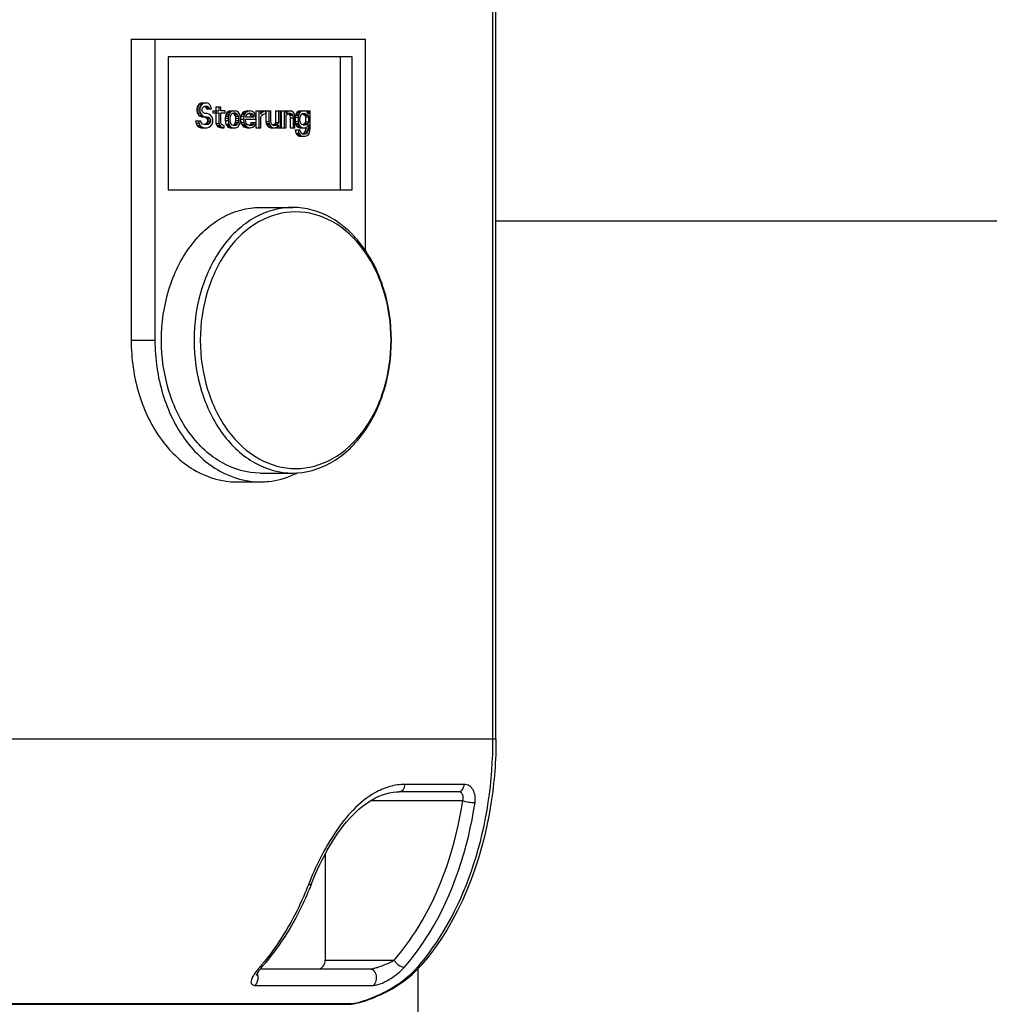
# Model space of a CAD drawing. Units: millimetres. Extents: x -71 to 3604, y 25 to 4799.
# Drawn here: x 2187 to 2296, y 2973 to 3085 of the extents above; entities that cross this region are included whole.
import ezdxf

# ---------------------------------------------------------------- set-up
doc = ezdxf.new("R2010")
doc.units = ezdxf.units.MM
doc.header["$LTSCALE"] = 20
doc.layers.add('AM_5', color=3, linetype='Continuous', lineweight=25)
doc.styles.get("Standard").update_dxf_attribs({"font": 'ISOCP.SHX'})
doc.dimstyles.new('GEN-ISO$0', dxfattribs={"dimscale": 10, "dimtxt": 3.5, "dimasz": 2.5, "dimexe": 1, "dimexo": 1, "dimgap": 0.6, "dimtad": 1, "dimdsep": 46, "dimtxsty": 'STANDARD', "dimcen": 0, "dimclrd": 3, "dimclre": 3, "dimclrt": 2, "dimadec": 0, "dimazin": 0, "dimtp": 0.1, "dimtm": 0.1, "dimtfac": 0.71, "dimtmove": 0, "dimatfit": 3, "dimfxl": 1, "dimtzin": 0, "dimarcsym": 0})

# ---------------------------------------------------------------- blocks, each defined once
blk = doc.blocks.new('*D6')
at = {"layer": 'AM_5', "color": 3, "lineweight": -2, "transparency": 16777216}
for p, q in [((2304.28, 3926.39), (2755.5, 3926.39)), ((2745.5, 2301.39), (2745.5, 3901.39)), ((2373.54, 2276.39), (2755.5, 2276.39))]:
    blk.add_line(p, q, dxfattribs=at)
at = {"layer": 'AM_5', "color": 3, "transparency": 16777216}
for points in [[(2741.34, 3901.39), (2749.67, 3901.39), (2745.5, 3926.39)], [(2741.34, 2301.39), (2749.67, 2301.39), (2745.5, 2276.39)]]:
    blk.add_solid(points, dxfattribs=at)
at = {"layer": 'DEFPOINTS', "color": 0, "transparency": 16777216}
for p in [(2294.28, 3926.39), (2745.5, 3926.39), (2363.54, 2276.39)]:
    blk.add_point(p, dxfattribs=at)
at = {"layer": 'AM_5', "color": 2, "transparency": 16777216, "insert": (2704.5, 3101.39), "char_height": 35, "attachment_point": 2, "rotation": 90}
blk.add_mtext('1650', dxfattribs=at)

msp = doc.modelspace()

# ---------------------------------------------------------------- linework, layer by layer
at = {"linetype": 'Continuous'}
for p, q in [((2240.24, 3003.39), (2240.24, 3453.39)), ((2240.58, 3003.39), (2240.58, 3453.39)), ((2240.58, 3003.39), (2240.58, 3453.39)), ((2199.37, 3082.39), (2225.83, 3082.39)), ((2199.37, 3082.39), (2199.37, 3048.39)), ((2202.05, 3082.39), (2202.05, 3048.39)), ((2225.83, 3058.53), (2225.83, 3082.39)), ((2224.34, 3080.39), (2203.53, 3080.39)), ((2203.53, 3080.39), (2203.53, 3065.39)), ((2223, 3065.39), (2223, 3080.39)), ((2224.34, 3065.39), (2224.34, 3080.39)), ((2207, 3075.01), (2206.83, 3074.77)), ((2207.17, 3075.13), (2207, 3075.01)), ((2207, 3075.01), (2207.34, 3075.01)), ((2207.34, 3075.01), (2207.16, 3074.77)), ((2207.35, 3075.19), (2207.17, 3075.13)), ((2207.17, 3075.13), (2207.51, 3075.13)), ((2207.51, 3075.13), (2207.34, 3075.01)), ((2207.35, 3075.19), (2207.9, 3075.19)), ((2207.68, 3075.19), (2207.51, 3075.13)), ((2208.12, 3075.13), (2207.9, 3075.19)), ((2208.29, 3074.95), (2208.12, 3075.13)), ((2208.42, 3074.71), (2208.29, 3074.95)), ((2206.83, 3074.77), (2206.78, 3074.53)), ((2206.78, 3074.53), (2207.12, 3074.53)), ((2206.78, 3074.53), (2206.78, 3074.29)), ((2206.78, 3074.29), (2207.12, 3074.29)), ((2206.78, 3074.29), (2206.83, 3074.06)), ((2206.83, 3074.77), (2207.16, 3074.77)), ((2206.83, 3074.06), (2207.16, 3074.06)), ((2206.83, 3074.06), (2207, 3073.82)), ((2207, 3073.82), (2207.34, 3073.82)), ((2207, 3073.82), (2207.17, 3073.7)), ((2207.16, 3074.77), (2207.12, 3074.53)), ((2207.12, 3074.53), (2207.12, 3074.29)), ((2207.12, 3074.29), (2207.16, 3074.06)), ((2207.16, 3074.06), (2207.34, 3073.82)), ((2207.34, 3073.82), (2207.51, 3073.7)), ((2207.38, 3074.47), (2207.42, 3074.65)), ((2207.38, 3074.35), (2207.38, 3074.47)), ((2207.42, 3074.18), (2207.38, 3074.35)), ((2207.42, 3074.65), (2207.55, 3074.77)), ((2207.55, 3074.06), (2207.42, 3074.18)), ((2207.55, 3074.77), (2207.68, 3074.83)), ((2207.68, 3074), (2207.55, 3074.06)), ((2207.65, 3074.81), (2207.74, 3074.77)), ((2207.68, 3074.83), (2207.94, 3074.83)), ((2207.94, 3074), (2207.68, 3074)), ((2207.74, 3074.77), (2208.07, 3074.77)), ((2207.74, 3074.77), (2207.83, 3074.65)), ((2207.83, 3074.65), (2208.16, 3074.65)), ((2207.83, 3074.65), (2207.87, 3074.53)), ((2207.87, 3074.53), (2208.46, 3074.53)), ((2207.94, 3074.83), (2208.07, 3074.77)), ((2208.16, 3073.94), (2207.94, 3074)), ((2208.07, 3074.77), (2208.16, 3074.65)), ((2208.16, 3074.65), (2208.2, 3074.53)), ((2208.33, 3073.82), (2208.16, 3073.94)), ((2208.51, 3073.58), (2208.33, 3073.82)), ((2208.46, 3074.53), (2208.42, 3074.71)), ((2208.61, 3074.29), (2209.29, 3074.29)), ((2208.61, 3074.29), (2208.61, 3074.06)), ((2208.61, 3074.06), (2209.29, 3074.06)), ((2208.94, 3074.29), (2208.94, 3074.06)), ((2208.95, 3074.77), (2209.5, 3074.77)), ((2208.95, 3074.77), (2208.95, 3074.29)), ((2208.95, 3074.06), (2208.95, 3072.86)), ((2209.29, 3074.77), (2209.29, 3074.29)), ((2209.29, 3074.06), (2209.29, 3072.86)), ((2209.5, 3074.29), (2209.5, 3074.77)), ((2209.98, 3074.29), (2209.5, 3074.29)), ((2209.5, 3074.06), (2209.98, 3074.06)), ((2209.5, 3072.98), (2209.5, 3074.06)), ((2209.98, 3074.06), (2209.98, 3074.29)), ((2210.08, 3073.88), (2210.04, 3073.7)), ((2210.17, 3074.06), (2210.08, 3073.88)), ((2210.08, 3073.88), (2210.41, 3073.88)), ((2210.25, 3074.18), (2210.17, 3074.06)), ((2210.17, 3074.06), (2210.5, 3074.06)), ((2210.34, 3074.23), (2210.25, 3074.18)), ((2210.25, 3074.18), (2210.59, 3074.18)), ((2210.51, 3074.29), (2210.34, 3074.23)), ((2210.34, 3074.23), (2210.67, 3074.23)), ((2210.41, 3073.88), (2210.37, 3073.7)), ((2210.5, 3074.06), (2210.41, 3073.88)), ((2210.59, 3074.18), (2210.5, 3074.06)), ((2210.51, 3074.29), (2211.19, 3074.29)), ((2210.67, 3074.23), (2210.59, 3074.18)), ((2210.59, 3073.7), (2210.67, 3073.88)), ((2210.85, 3074.29), (2210.67, 3074.23)), ((2210.67, 3073.88), (2210.76, 3074)), ((2210.76, 3074), (2210.93, 3074.06)), ((2210.85, 3074.03), (2210.95, 3074)), ((2210.93, 3074.06), (2211.11, 3074.06)), ((2210.95, 3074), (2211.28, 3074)), ((2210.95, 3074), (2211.03, 3073.88)), ((2211.03, 3073.88), (2211.37, 3073.88)), ((2211.03, 3073.88), (2211.12, 3073.7)), ((2211.11, 3074.06), (2211.28, 3074)), ((2211.37, 3074.23), (2211.19, 3074.29)), ((2211.28, 3074), (2211.37, 3073.88)), ((2211.45, 3074.18), (2211.37, 3074.23)), ((2211.37, 3073.88), (2211.45, 3073.7)), ((2211.54, 3074.06), (2211.45, 3074.18)), ((2211.63, 3073.88), (2211.54, 3074.06)), ((2211.67, 3073.7), (2211.63, 3073.88)), ((2211.86, 3073.94), (2211.77, 3073.7)), ((2211.94, 3074.06), (2211.86, 3073.94)), ((2211.86, 3073.94), (2212.19, 3073.94)), ((2212.07, 3074.18), (2211.94, 3074.06)), ((2211.94, 3074.06), (2212.28, 3074.06)), ((2212.2, 3074.23), (2212.07, 3074.18)), ((2212.07, 3074.18), (2212.41, 3074.18)), ((2212.19, 3073.94), (2212.1, 3073.7)), ((2212.28, 3074.06), (2212.19, 3073.94)), ((2212.46, 3074.29), (2212.2, 3074.23)), ((2212.2, 3074.23), (2212.54, 3074.23)), ((2212.41, 3074.18), (2212.28, 3074.06)), ((2212.32, 3073.64), (2212.36, 3073.76)), ((2212.36, 3073.76), (2212.49, 3073.94)), ((2212.54, 3074.23), (2212.41, 3074.18)), ((2212.46, 3074.29), (2212.8, 3074.29)), ((2212.49, 3073.94), (2212.58, 3074)), ((2212.8, 3074.29), (2212.54, 3074.23)), ((2212.58, 3074), (2212.75, 3074.06)), ((2212.62, 3074.01), (2212.68, 3074)), ((2212.68, 3074), (2213.01, 3074)), ((2212.68, 3074), (2212.81, 3073.88)), ((2212.75, 3074.06), (2213.01, 3074)), ((2213.06, 3074.23), (2212.8, 3074.29)), ((2212.81, 3073.88), (2213.14, 3073.88)), ((2212.81, 3073.88), (2212.9, 3073.7)), ((2213.01, 3074), (2213.14, 3073.88)), ((2213.27, 3074.06), (2213.06, 3074.23)), ((2213.14, 3073.88), (2213.23, 3073.7)), ((2213.41, 3073.82), (2213.27, 3074.06)), ((2213.45, 3073.58), (2213.41, 3073.82)), ((2213.46, 3074.29), (2214.01, 3074.29)), ((2213.46, 3074.29), (2213.46, 3072.39)), ((2213.8, 3074.29), (2213.8, 3072.39)), ((2214.01, 3073.94), (2214.01, 3074.29)), ((2214.02, 3074.23), (2214.01, 3074.23)), ((2214.01, 3074.18), (2214.23, 3074.18)), ((2214.01, 3074.06), (2214.1, 3074.06)), ((2214.1, 3074.06), (2214.01, 3073.94)), ((2214.01, 3073.58), (2214.14, 3073.82)), ((2214.24, 3074.29), (2214.02, 3074.23)), ((2214.02, 3074.23), (2214.36, 3074.23)), ((2214.23, 3074.18), (2214.1, 3074.06)), ((2214.14, 3073.82), (2214.32, 3073.94)), ((2214.36, 3074.23), (2214.23, 3074.18)), ((2214.24, 3074.29), (2214.58, 3074.29)), ((2214.32, 3073.94), (2214.58, 3074)), ((2214.58, 3074.29), (2214.36, 3074.23)), ((2214.58, 3074), (2214.58, 3074.29)), ((2214.59, 3074.29), (2215.14, 3074.29)), ((2214.59, 3074.29), (2214.59, 3073.1)), ((2214.92, 3074.29), (2214.92, 3073.1)), ((2215.14, 3073.1), (2215.14, 3074.29)), ((2215.67, 3074.29), (2216.22, 3074.29)), ((2215.67, 3074.29), (2215.67, 3072.98)), ((2216.01, 3074.29), (2216.01, 3072.98)), ((2216.22, 3072.75), (2216.22, 3074.29)), ((2216.32, 3074.29), (2216.87, 3074.29)), ((2216.32, 3074.29), (2216.32, 3072.39)), ((2216.66, 3074.29), (2216.66, 3072.39)), ((2216.87, 3074), (2216.87, 3074.29)), ((2216.87, 3074.23), (2217.09, 3074.23)), ((2216.87, 3074.12), (2216.96, 3074.12)), ((2216.96, 3074.12), (2216.87, 3074)), ((2216.87, 3073.76), (2216.96, 3073.88)), ((2216.87, 3072.39), (2216.87, 3073.76)), ((2216.93, 3074.29), (2216.88, 3074.28)), ((2216.93, 3074.29), (2217.44, 3074.29)), ((2217.09, 3074.23), (2216.96, 3074.12)), ((2216.96, 3073.88), (2217.09, 3074)), ((2217.26, 3074.29), (2217.09, 3074.23)), ((2217.09, 3074), (2217.26, 3074.06)), ((2217.1, 3074), (2217.44, 3074)), ((2217.1, 3074), (2217.19, 3073.94)), ((2217.19, 3073.94), (2217.52, 3073.94)), ((2217.19, 3073.94), (2217.28, 3073.82)), ((2217.26, 3074.06), (2217.44, 3074)), ((2217.28, 3073.82), (2217.61, 3073.82)), ((2217.28, 3073.82), (2217.32, 3073.52)), ((2217.57, 3074.23), (2217.44, 3074.29)), ((2217.44, 3074), (2217.52, 3073.94)), ((2217.52, 3073.94), (2217.61, 3073.82)), ((2217.7, 3074.12), (2217.57, 3074.23)), ((2217.61, 3073.82), (2217.65, 3073.52)), ((2217.78, 3074), (2217.7, 3074.12)), ((2217.83, 3073.82), (2217.78, 3074)), ((2217.87, 3073.52), (2217.83, 3073.82)), ((2217.93, 3073.82), (2217.88, 3073.58)), ((2217.97, 3073.94), (2217.93, 3073.82)), ((2217.93, 3073.82), (2218.26, 3073.82)), ((2218.1, 3074.12), (2217.97, 3073.94)), ((2217.97, 3073.94), (2218.3, 3073.94)), ((2218.23, 3074.23), (2218.1, 3074.12)), ((2218.1, 3074.12), (2218.43, 3074.12)), ((2218.26, 3073.82), (2218.22, 3073.58)), ((2218.4, 3074.29), (2218.23, 3074.23)), ((2218.23, 3074.23), (2218.56, 3074.23)), ((2218.3, 3073.94), (2218.26, 3073.82)), ((2218.43, 3074.12), (2218.3, 3073.94)), ((2218.4, 3074.29), (2219, 3074.29)), ((2218.56, 3074.23), (2218.43, 3074.12)), ((2218.48, 3073.7), (2218.56, 3073.88)), ((2218.74, 3074.29), (2218.56, 3074.23)), ((2218.56, 3073.88), (2218.74, 3074)), ((2218.73, 3073.97), (2218.84, 3073.94)), ((2218.74, 3074), (2219, 3074)), ((2218.84, 3073.94), (2219.17, 3073.94)), ((2218.84, 3073.94), (2218.97, 3073.82)), ((2218.97, 3073.82), (2219.3, 3073.82)), ((2218.97, 3073.82), (2219.05, 3073.64)), ((2219.17, 3074.23), (2219, 3074.29)), ((2219, 3074), (2219.17, 3073.94)), ((2219.05, 3074.29), (2219.6, 3074.29)), ((2219.05, 3074.29), (2219.05, 3074.28)), ((2219.26, 3074.18), (2219.17, 3074.23)), ((2219.17, 3073.94), (2219.3, 3073.82)), ((2219.34, 3074.06), (2219.26, 3074.18)), ((2219.3, 3073.82), (2219.39, 3073.64)), ((2219.39, 3073.94), (2219.34, 3074.06)), ((2219.39, 3074.29), (2219.39, 3073.94)), ((2219.6, 3072.27), (2219.6, 3074.29)), ((2206.65, 3073.16), (2207.25, 3073.16)), ((2206.65, 3073.16), (2206.7, 3072.92)), ((2206.7, 3072.92), (2207.03, 3072.92)), ((2206.7, 3072.92), (2206.83, 3072.63)), ((2206.83, 3072.63), (2207.16, 3072.63)), ((2206.83, 3072.63), (2207.04, 3072.45)), ((2206.99, 3073.16), (2207.03, 3072.92)), ((2207.03, 3072.92), (2207.16, 3072.63)), ((2207.16, 3072.63), (2207.38, 3072.45)), ((2207.17, 3073.7), (2207.51, 3073.7)), ((2207.17, 3073.7), (2207.35, 3073.64)), ((2207.29, 3072.98), (2207.25, 3073.16)), ((2207.42, 3072.81), (2207.29, 3072.98)), ((2207.35, 3073.64), (2207.94, 3073.64)), ((2207.6, 3072.75), (2207.42, 3072.81)), ((2207.51, 3073.7), (2207.68, 3073.64)), ((2207.94, 3072.75), (2207.6, 3072.75)), ((2207.61, 3073.64), (2207.78, 3073.58)), ((2207.78, 3072.81), (2207.61, 3072.75)), ((2207.78, 3073.58), (2208.12, 3073.58)), ((2207.78, 3073.58), (2207.91, 3073.46)), ((2207.91, 3072.92), (2207.78, 3072.81)), ((2207.78, 3072.81), (2208.12, 3072.81)), ((2207.91, 3073.46), (2208.25, 3073.46)), ((2207.91, 3073.46), (2208, 3073.28)), ((2208, 3073.1), (2207.91, 3072.92)), ((2207.91, 3072.92), (2208.25, 3072.92)), ((2207.94, 3073.64), (2208.12, 3073.58)), ((2208.12, 3072.81), (2207.94, 3072.75)), ((2208, 3073.28), (2208.33, 3073.28)), ((2208, 3073.28), (2208, 3073.1)), ((2208, 3073.1), (2208.33, 3073.1)), ((2208.12, 3073.58), (2208.25, 3073.46)), ((2208.25, 3072.92), (2208.12, 3072.81)), ((2208.25, 3073.46), (2208.33, 3073.28)), ((2208.33, 3073.1), (2208.25, 3072.92)), ((2208.33, 3073.28), (2208.33, 3073.1)), ((2208.33, 3072.57), (2208.51, 3072.81)), ((2208.59, 3073.34), (2208.51, 3073.58)), ((2208.51, 3072.81), (2208.59, 3073.04)), ((2208.59, 3073.04), (2208.59, 3073.34)), ((2208.95, 3072.86), (2209.29, 3072.86)), ((2208.95, 3072.86), (2209.04, 3072.63)), ((2209.04, 3072.63), (2209.37, 3072.63)), ((2209.04, 3072.63), (2209.17, 3072.51)), ((2209.29, 3072.86), (2209.37, 3072.63)), ((2209.37, 3072.63), (2209.5, 3072.51)), ((2209.55, 3072.81), (2209.5, 3072.98)), ((2209.68, 3072.69), (2209.55, 3072.81)), ((2209.89, 3072.63), (2209.68, 3072.69)), ((2209.89, 3072.39), (2209.89, 3072.63)), ((2210.04, 3073.7), (2209.99, 3073.46)), ((2209.99, 3073.46), (2210.33, 3073.46)), ((2209.99, 3073.46), (2209.99, 3073.22)), ((2209.99, 3073.22), (2210.33, 3073.22)), ((2209.99, 3073.22), (2210.08, 3072.81)), ((2210.04, 3073.7), (2210.37, 3073.7)), ((2210.08, 3072.81), (2210.41, 3072.81)), ((2210.08, 3072.81), (2210.17, 3072.63)), ((2210.17, 3072.63), (2210.5, 3072.63)), ((2210.17, 3072.63), (2210.25, 3072.51)), ((2210.37, 3073.7), (2210.33, 3073.46)), ((2210.33, 3073.46), (2210.33, 3073.22)), ((2210.33, 3073.22), (2210.41, 3072.81)), ((2210.41, 3072.81), (2210.5, 3072.63)), ((2210.5, 3072.63), (2210.59, 3072.51)), ((2210.54, 3073.46), (2210.59, 3073.7)), ((2210.54, 3073.22), (2210.54, 3073.46)), ((2210.59, 3072.98), (2210.54, 3073.22)), ((2210.67, 3072.81), (2210.59, 3072.98)), ((2210.76, 3072.69), (2210.67, 3072.81)), ((2210.93, 3072.63), (2210.76, 3072.69)), ((2210.95, 3072.69), (2210.85, 3072.65)), ((2211.11, 3072.63), (2210.93, 3072.63)), ((2211.03, 3072.81), (2210.95, 3072.69)), ((2210.95, 3072.69), (2211.28, 3072.69)), ((2211.12, 3072.98), (2211.03, 3072.81)), ((2211.03, 3072.81), (2211.37, 3072.81)), ((2211.28, 3072.69), (2211.11, 3072.63)), ((2211.12, 3073.7), (2211.45, 3073.7)), ((2211.12, 3073.7), (2211.16, 3073.46)), ((2211.16, 3073.22), (2211.12, 3072.98)), ((2211.12, 3072.98), (2211.45, 3072.98)), ((2211.16, 3073.46), (2211.5, 3073.46)), ((2211.16, 3073.46), (2211.16, 3073.22)), ((2211.16, 3073.22), (2211.5, 3073.22)), ((2211.37, 3072.81), (2211.28, 3072.69)), ((2211.45, 3072.98), (2211.37, 3072.81)), ((2211.45, 3073.7), (2211.5, 3073.46)), ((2211.5, 3073.22), (2211.45, 3072.98)), ((2211.45, 3072.51), (2211.54, 3072.63)), ((2211.5, 3073.46), (2211.5, 3073.22)), ((2211.54, 3072.63), (2211.63, 3072.81)), ((2211.63, 3072.81), (2211.71, 3073.22)), ((2211.71, 3073.46), (2211.67, 3073.7)), ((2211.71, 3073.22), (2211.71, 3073.46)), ((2211.77, 3073.7), (2211.73, 3073.34)), ((2211.73, 3073.34), (2212.06, 3073.34)), ((2211.73, 3073.34), (2211.77, 3072.98)), ((2211.77, 3073.7), (2212.1, 3073.7)), ((2211.77, 3072.98), (2212.1, 3072.98)), ((2211.77, 3072.98), (2211.86, 3072.75)), ((2211.86, 3072.75), (2212.19, 3072.75)), ((2211.86, 3072.75), (2211.94, 3072.63)), ((2211.94, 3072.63), (2212.28, 3072.63)), ((2211.94, 3072.63), (2212.07, 3072.51)), ((2212.1, 3073.7), (2212.06, 3073.34)), ((2212.06, 3073.34), (2212.1, 3072.98)), ((2212.1, 3072.98), (2212.19, 3072.75)), ((2212.19, 3072.75), (2212.28, 3072.63)), ((2212.28, 3073.34), (2213.45, 3073.34)), ((2212.28, 3073.22), (2212.28, 3073.34)), ((2212.32, 3073.04), (2212.28, 3073.22)), ((2212.28, 3072.63), (2212.41, 3072.51)), ((2212.32, 3073.58), (2212.32, 3073.64)), ((2213.23, 3073.58), (2212.32, 3073.58)), ((2212.36, 3072.92), (2212.32, 3073.04)), ((2212.49, 3072.75), (2212.36, 3072.92)), ((2212.58, 3072.69), (2212.49, 3072.75)), ((2212.75, 3072.63), (2212.58, 3072.69)), ((2212.72, 3072.69), (2212.63, 3072.67)), ((2212.85, 3072.81), (2212.72, 3072.69)), ((2212.72, 3072.69), (2213.06, 3072.69)), ((2213.06, 3072.69), (2212.75, 3072.63)), ((2212.9, 3072.98), (2212.85, 3072.81)), ((2212.85, 3072.81), (2213.19, 3072.81)), ((2212.9, 3073.7), (2213.23, 3073.7)), ((2212.9, 3073.7), (2212.9, 3073.58)), ((2212.9, 3072.98), (2213.45, 3072.98)), ((2213.19, 3072.81), (2213.06, 3072.69)), ((2213.23, 3072.98), (2213.19, 3072.81)), ((2213.23, 3073.7), (2213.23, 3073.58)), ((2213.27, 3072.57), (2213.41, 3072.75)), ((2213.41, 3072.75), (2213.45, 3072.98)), ((2213.45, 3073.34), (2213.45, 3073.58)), ((2214.01, 3072.39), (2214.01, 3073.58)), ((2214.59, 3073.1), (2214.92, 3073.1)), ((2214.59, 3073.1), (2214.63, 3072.86)), ((2214.63, 3072.86), (2214.97, 3072.86)), ((2214.63, 3072.86), (2214.67, 3072.75)), ((2214.67, 3072.75), (2215.01, 3072.75)), ((2214.67, 3072.75), (2214.8, 3072.57)), ((2214.92, 3073.1), (2214.97, 3072.86)), ((2214.97, 3072.86), (2215.01, 3072.75)), ((2215.01, 3072.75), (2215.14, 3072.57)), ((2215.18, 3072.92), (2215.14, 3073.1)), ((2215.27, 3072.75), (2215.18, 3072.92)), ((2215.44, 3072.63), (2215.27, 3072.75)), ((2215.45, 3072.69), (2215.39, 3072.66)), ((2215.62, 3072.63), (2215.44, 3072.63)), ((2215.58, 3072.81), (2215.45, 3072.69)), ((2215.45, 3072.69), (2215.79, 3072.69)), ((2215.67, 3072.98), (2215.58, 3072.81)), ((2215.58, 3072.81), (2215.92, 3072.81)), ((2215.79, 3072.69), (2215.62, 3072.63)), ((2215.67, 3072.98), (2216.01, 3072.98)), ((2215.92, 3072.81), (2215.79, 3072.69)), ((2215.88, 3072.51), (2216.01, 3072.69)), ((2216.01, 3072.98), (2215.92, 3072.81)), ((2216.01, 3072.69), (2216.09, 3072.39)), ((2216.27, 3072.51), (2216.22, 3072.75)), ((2217.32, 3073.52), (2217.65, 3073.52)), ((2217.32, 3073.52), (2217.32, 3072.39)), ((2217.65, 3073.52), (2217.65, 3072.39)), ((2217.87, 3072.39), (2217.87, 3073.52)), ((2217.88, 3073.58), (2218.22, 3073.58)), ((2217.88, 3073.58), (2217.88, 3073.1)), ((2217.88, 3073.1), (2218.22, 3073.1)), ((2217.88, 3073.1), (2217.93, 3072.86)), ((2217.93, 3072.86), (2218.26, 3072.86)), ((2217.93, 3072.86), (2217.97, 3072.75)), ((2217.97, 3072.75), (2218.3, 3072.75)), ((2217.97, 3072.75), (2218.1, 3072.57)), ((2218.22, 3073.58), (2218.22, 3073.1)), ((2218.22, 3073.1), (2218.26, 3072.86)), ((2218.26, 3072.86), (2218.3, 3072.75)), ((2218.3, 3072.75), (2218.43, 3072.57)), ((2218.43, 3073.52), (2218.48, 3073.7)), ((2218.43, 3073.16), (2218.43, 3073.52)), ((2218.48, 3072.98), (2218.43, 3073.16)), ((2218.52, 3072.86), (2218.48, 3072.98)), ((2218.65, 3072.75), (2218.52, 3072.86)), ((2218.82, 3072.69), (2218.65, 3072.75)), ((2218.84, 3072.75), (2218.74, 3072.71)), ((2219, 3072.69), (2218.82, 3072.69)), ((2218.97, 3072.86), (2218.84, 3072.75)), ((2218.84, 3072.75), (2219.17, 3072.75)), ((2219.05, 3073.04), (2218.97, 3072.86)), ((2218.97, 3072.86), (2219.3, 3072.86)), ((2219.17, 3072.75), (2219, 3072.69)), ((2219.05, 3073.64), (2219.39, 3073.64)), ((2219.05, 3073.64), (2219.05, 3073.04)), ((2219.05, 3073.04), (2219.39, 3073.04)), ((2219.3, 3072.86), (2219.17, 3072.75)), ((2219.26, 3072.51), (2219.34, 3072.63)), ((2219.39, 3073.04), (2219.3, 3072.86)), ((2219.34, 3072.63), (2219.39, 3072.75)), ((2219.39, 3073.64), (2219.39, 3073.04)), ((2219.39, 3072.75), (2219.39, 3072.27)), ((2207.04, 3072.45), (2207.38, 3072.45)), ((2207.04, 3072.45), (2207.26, 3072.39)), ((2207.26, 3072.39), (2207.94, 3072.39)), ((2207.38, 3072.45), (2207.6, 3072.39)), ((2207.94, 3072.39), (2208.16, 3072.45)), ((2208.16, 3072.45), (2208.33, 3072.57)), ((2209.17, 3072.51), (2209.5, 3072.51)), ((2209.17, 3072.51), (2209.3, 3072.45)), ((2209.3, 3072.45), (2209.63, 3072.45)), ((2209.3, 3072.45), (2209.56, 3072.39)), ((2209.5, 3072.51), (2209.63, 3072.45)), ((2209.56, 3072.39), (2209.89, 3072.39)), ((2209.63, 3072.45), (2209.89, 3072.39)), ((2210.25, 3072.51), (2210.59, 3072.51)), ((2210.25, 3072.51), (2210.34, 3072.45)), ((2210.34, 3072.45), (2210.67, 3072.45)), ((2210.34, 3072.45), (2210.51, 3072.39)), ((2210.51, 3072.39), (2211.19, 3072.39)), ((2210.59, 3072.51), (2210.67, 3072.45)), ((2210.67, 3072.45), (2210.85, 3072.39)), ((2211.19, 3072.39), (2211.37, 3072.45)), ((2211.37, 3072.45), (2211.45, 3072.51)), ((2212.07, 3072.51), (2212.41, 3072.51)), ((2212.07, 3072.51), (2212.2, 3072.45)), ((2212.2, 3072.45), (2212.54, 3072.45)), ((2212.2, 3072.45), (2212.46, 3072.39)), ((2212.41, 3072.51), (2212.54, 3072.45)), ((2212.46, 3072.39), (2212.8, 3072.39)), ((2212.54, 3072.45), (2212.8, 3072.39)), ((2212.8, 3072.39), (2213.1, 3072.45)), ((2213.1, 3072.45), (2213.27, 3072.57)), ((2213.46, 3072.39), (2214.01, 3072.39)), ((2214.8, 3072.57), (2215.14, 3072.57)), ((2214.8, 3072.57), (2214.93, 3072.45)), ((2214.93, 3072.45), (2215.27, 3072.45)), ((2214.93, 3072.45), (2215.11, 3072.39)), ((2215.11, 3072.39), (2215.62, 3072.39)), ((2215.14, 3072.57), (2215.27, 3072.45)), ((2215.27, 3072.45), (2215.44, 3072.39)), ((2215.62, 3072.39), (2215.79, 3072.45)), ((2215.74, 3072.43), (2215.76, 3072.39)), ((2215.76, 3072.39), (2216.31, 3072.39)), ((2215.79, 3072.45), (2215.88, 3072.51)), ((2216.31, 3072.39), (2216.27, 3072.51)), ((2216.32, 3072.39), (2216.87, 3072.39)), ((2217.32, 3072.39), (2217.87, 3072.39)), ((2217.88, 3072.15), (2218.43, 3072.15)), ((2217.88, 3072.15), (2217.97, 3071.79)), ((2217.97, 3071.79), (2218.3, 3071.79)), ((2217.97, 3071.79), (2218.1, 3071.61)), ((2218.1, 3072.57), (2218.43, 3072.57)), ((2218.1, 3072.57), (2218.23, 3072.45)), ((2218.1, 3071.61), (2218.43, 3071.61)), ((2218.1, 3071.61), (2218.23, 3071.49)), ((2218.22, 3072.15), (2218.3, 3071.79)), ((2218.23, 3072.45), (2218.56, 3072.45)), ((2218.23, 3072.45), (2218.4, 3072.39)), ((2218.3, 3071.79), (2218.43, 3071.61)), ((2218.4, 3072.39), (2219, 3072.39)), ((2218.43, 3072.57), (2218.56, 3072.45)), ((2218.48, 3071.97), (2218.43, 3072.15)), ((2218.43, 3071.61), (2218.56, 3071.49)), ((2218.56, 3071.79), (2218.48, 3071.97)), ((2218.56, 3072.45), (2218.74, 3072.39)), ((2218.74, 3071.67), (2218.56, 3071.79)), ((2218.84, 3071.73), (2218.73, 3071.7)), ((2219, 3071.67), (2218.74, 3071.67)), ((2218.97, 3071.91), (2218.84, 3071.73)), ((2218.84, 3071.73), (2219.17, 3071.73)), ((2219.01, 3072.03), (2218.97, 3071.91)), ((2218.97, 3071.91), (2219.3, 3071.91)), ((2219, 3072.39), (2219.17, 3072.45)), ((2219.17, 3071.73), (2219, 3071.67)), ((2219.05, 3072.27), (2219.01, 3072.03)), ((2219.01, 3072.03), (2219.34, 3072.03)), ((2219.05, 3072.41), (2219.05, 3072.27)), ((2219.05, 3072.27), (2219.39, 3072.27)), ((2219.17, 3072.45), (2219.26, 3072.51)), ((2219.3, 3071.91), (2219.17, 3071.73)), ((2219.17, 3071.49), (2219.3, 3071.55)), ((2219.34, 3072.03), (2219.3, 3071.91)), ((2219.3, 3071.55), (2219.43, 3071.67)), ((2219.39, 3072.27), (2219.34, 3072.03)), ((2219.43, 3071.67), (2219.52, 3071.85)), ((2219.52, 3071.85), (2219.6, 3072.27)), ((2218.23, 3071.49), (2218.56, 3071.49)), ((2218.23, 3071.49), (2218.4, 3071.43)), ((2218.4, 3071.43), (2219, 3071.43)), ((2218.56, 3071.49), (2218.74, 3071.43)), ((2219, 3071.43), (2219.17, 3071.49)), ((2203.53, 3065.39), (2224.34, 3065.39)), ((2213.94, 3063.39), (2217.62, 3063.39)), ((2240.58, 3061.89), (2417.61, 3061.89)), ((2199.37, 3048.39), (2202.05, 3048.39)), ((2213.94, 3033.39), (2217.62, 3033.39)), ((2211.26, 3032.39), (2213.94, 3032.39)), ((2002.51, 3003.39), (2240.58, 3003.39)), ((2237, 2998.23), (2230.31, 2998.23)), ((2229.65, 2997.39), (2229.65, 2997.39)), ((2236.34, 2997.39), (2229.65, 2997.39)), ((2226.4, 2996.39), (2236.82, 2996.39)), ((2221.29, 2990.36), (2221.29, 2978.39)), ((2221.29, 2978.39), (2229.09, 2978.39)), ((2213.96, 2977.39), (2226.38, 2977.39)), ((2231.64, 2977.27), (2231.9, 2977.54)), ((2231.64, 2977.27), (2231.9, 2977.54)), ((2231.78, 2868.89), (2231.78, 2977.41)), ((2231.9, 2977.54), (2232.07, 2977.73)), ((2231.9, 2977.54), (2232.07, 2977.73)), ((2213.35, 2975.53), (2226.73, 2975.53)), ((1969.76, 2973.39), (2223.76, 2973.39)), ((1969.76, 2973.39), (2223.76, 2973.39)), ((1993.64, 2973.47), (2224.02, 2973.47)), ((2224, 2973.4), (2224.21, 2973.42)), ((2224, 2973.4), (2224.21, 2973.42))]:
    msp.add_line(p, q, dxfattribs=at)
for points in [[(2219.75, 2987.02), (2219.93, 2987.47), (2220.17, 2988.05), (2220.42, 2988.61), (2220.68, 2989.17), (2220.95, 2989.72), (2221.23, 2990.25), (2221.51, 2990.78), (2221.81, 2991.29), (2222.1, 2991.78), (2222.41, 2992.26), (2222.72, 2992.72), (2223.04, 2993.16), (2223.37, 2993.59), (2223.7, 2994), (2224.04, 2994.38), (2224.39, 2994.75), (2224.74, 2995.1), (2225.1, 2995.43), (2225.46, 2995.73), (2225.83, 2996.01), (2226.21, 2996.27), (2226.59, 2996.5), (2226.98, 2996.71), (2227.36, 2996.89), (2227.76, 2997.05), (2228.15, 2997.17), (2228.55, 2997.27), (2228.95, 2997.34), (2229.35, 2997.38), (2229.65, 2997.39)], [(2213.54, 2976.69), (2213.54, 2976.69), (2213.54, 2976.7), (2213.55, 2976.71), (2213.55, 2976.72), (2213.56, 2976.74), (2213.56, 2976.76), (2213.57, 2976.78), (2213.58, 2976.8), (2213.6, 2976.83), (2213.61, 2976.86), (2213.63, 2976.89), (2213.65, 2976.92), (2213.67, 2976.96), (2213.69, 2977), (2213.71, 2977.03), (2213.74, 2977.07), (2213.76, 2977.12), (2213.79, 2977.16), (2213.82, 2977.2), (2213.86, 2977.25), (2213.89, 2977.3), (2213.93, 2977.35), (2213.96, 2977.39)], [(2213.96, 2977.39), (2214, 2977.45), (2214.04, 2977.5), (2214.09, 2977.55), (2214.13, 2977.6), (2214.18, 2977.66), (2214.22, 2977.71), (2214.24, 2977.73)], [(2224.21, 2973.42), (2224.44, 2973.45), (2224.68, 2973.49), (2224.94, 2973.54), (2225.2, 2973.61), (2225.46, 2973.68), (2225.73, 2973.76), (2226.01, 2973.85), (2226.28, 2973.95), (2226.57, 2974.05), (2226.85, 2974.17), (2227.13, 2974.29), (2227.42, 2974.41), (2227.7, 2974.55), (2227.99, 2974.69), (2228.28, 2974.83), (2228.57, 2974.99), (2228.85, 2975.15), (2229.14, 2975.32), (2229.42, 2975.5), (2229.71, 2975.69), (2229.99, 2975.88), (2230.28, 2976.09), (2230.56, 2976.3), (2230.83, 2976.53), (2231.11, 2976.76), (2231.38, 2977.01), (2231.64, 2977.27)], [(2224.21, 2973.42), (2224.44, 2973.45), (2224.68, 2973.49), (2224.94, 2973.54), (2225.2, 2973.61), (2225.46, 2973.68), (2225.73, 2973.76), (2226.01, 2973.85), (2226.28, 2973.95), (2226.57, 2974.05), (2226.85, 2974.17), (2227.13, 2974.29), (2227.42, 2974.41), (2227.7, 2974.55), (2227.99, 2974.69), (2228.28, 2974.83), (2228.57, 2974.99), (2228.85, 2975.15), (2229.14, 2975.32), (2229.42, 2975.5), (2229.71, 2975.69), (2229.99, 2975.88), (2230.28, 2976.09), (2230.56, 2976.3), (2230.83, 2976.53), (2231.11, 2976.76), (2231.38, 2977.01), (2231.64, 2977.27)], [(2223.76, 2973.39), (2223.79, 2973.39), (2224, 2973.4)], [(2223.76, 2973.39), (2223.79, 2973.39), (2224, 2973.4)]]:
    msp.add_lwpolyline(points, dxfattribs=at)
for centre, radius, start, end in [((2213.58, 3042.39), 10.06, 294.1896, 296.7257), ((2194.49, 2994.53), 25.76, 318.8829, 319.6059), ((2212.32, 2994.53), 25.75, 318.8829, 319.6049)]:
    msp.add_arc(centre, radius, start, end, dxfattribs=at)
for points, knots in [([(2202.79, 3048.39), (2202.79, 3050.32), (2203.33, 3054.09), (2205.68, 3059.02), (2209.33, 3062.5), (2212.47, 3063.39), (2213.94, 3063.39)], [0, 0, 0, 0, 0.282846, 0.547688, 0.784744, 1, 1, 1, 1]), ([(2217.62, 3063.39), (2216.15, 3063.39), (2213.01, 3062.5), (2209.36, 3059.02), (2207.01, 3054.09), (2206.47, 3050.32), (2206.47, 3048.39)], [0, 0, 0, 0, 0.215256, 0.452312, 0.717154, 1, 1, 1, 1]), ([(2228.73, 3048.39), (2228.73, 3050.26), (2228.21, 3053.9), (2225.94, 3058.67), (2222.4, 3062.03), (2217.95, 3063.3), (2213.51, 3062.03), (2209.97, 3058.67), (2207.7, 3053.9), (2207.18, 3050.26), (2207.18, 3048.39)], [0, 0, 0, 0, 0.141423, 0.273844, 0.392372, 0.5, 0.607628, 0.726156, 0.858577, 1, 1, 1, 1]), ([(2228.77, 3048.39), (2228.77, 3050.32), (2228.23, 3054.09), (2225.88, 3059.02), (2222.22, 3062.5), (2219.09, 3063.39), (2217.62, 3063.39)], [0, 0, 0, 0, 0.282846, 0.547688, 0.784744, 1, 1, 1, 1]), ([(2199.37, 3048.39), (2199.37, 3046.32), (2199.94, 3042.3), (2202.45, 3037.05), (2206.35, 3033.34), (2209.69, 3032.39), (2211.26, 3032.39)], [0, 0, 0, 0, 0.282846, 0.547688, 0.784744, 1, 1, 1, 1]), ([(2202.05, 3048.39), (2202.05, 3046.32), (2202.62, 3042.3), (2205.13, 3037.05), (2209.03, 3033.34), (2212.37, 3032.39), (2213.94, 3032.39)], [0, 0, 0, 0, 0.282846, 0.547688, 0.784744, 1, 1, 1, 1]), ([(2213.94, 3033.39), (2212.47, 3033.39), (2209.33, 3034.28), (2205.68, 3037.76), (2203.33, 3042.68), (2202.79, 3046.45), (2202.79, 3048.39)], [0, 0, 0, 0, 0.215256, 0.452312, 0.717154, 1, 1, 1, 1]), ([(2206.47, 3048.39), (2206.47, 3046.45), (2207.01, 3042.68), (2209.36, 3037.76), (2213.01, 3034.28), (2216.15, 3033.39), (2217.62, 3033.39)], [0, 0, 0, 0, 0.282846, 0.547688, 0.784744, 1, 1, 1, 1]), ([(2207.18, 3048.39), (2207.18, 3046.52), (2207.7, 3042.87), (2209.97, 3038.11), (2213.51, 3034.75), (2217.95, 3033.48), (2222.4, 3034.75), (2225.94, 3038.11), (2228.21, 3042.87), (2228.73, 3046.52), (2228.73, 3048.39)], [0, 0, 0, 0, 0.141423, 0.273844, 0.392372, 0.5, 0.607628, 0.726156, 0.858577, 1, 1, 1, 1]), ([(2217.62, 3033.39), (2219.09, 3033.39), (2222.22, 3034.28), (2225.88, 3037.76), (2228.23, 3042.68), (2228.77, 3046.45), (2228.77, 3048.39)], [0, 0, 0, 0, 0.215256, 0.452312, 0.717154, 1, 1, 1, 1]), ([(2213.94, 3032.39), (2214.26, 3032.39), (2215.55, 3032.46), (2216.82, 3032.81), (2217.7, 3033.21)], [0, 0, 0, 0, 0.247546, 1, 1, 1, 1]), ([(2231.94, 2977.84), (2234.72, 2981.11), (2238.94, 2989.46), (2240.24, 2998.6), (2240.24, 3003.39)], [0, 0, 0, 0, 0.472896, 1, 1, 1, 1]), ([(2240.58, 3003.39), (2240.58, 3000.94), (2239.9, 2991.88), (2236.45, 2982.75), (2232.07, 2977.73)], [0, 0, 0, 0, 0.268786, 1, 1, 1, 1]), ([(2240.58, 3003.39), (2240.58, 3000.94), (2239.9, 2991.88), (2236.45, 2982.75), (2232.07, 2977.73)], [0, 0, 0, 0, 0.268786, 1, 1, 1, 1]), ([(2230.31, 2998.23), (2229.73, 2998.23), (2228.54, 2998.05), (2225.5, 2996.72), (2222.1, 2992.85), (2220.21, 2988.96), (2219.39, 2986.88)], [0, 0, 0, 0, 0.104419, 0.215416, 0.595228, 1, 1, 1, 1]), ([(2229.65, 2997.39), (2229.81, 2997.39), (2230.18, 2997.63), (2230.28, 2998.02), (2230.31, 2998.23)], [0, 0, 0, 0, 0.434897, 1, 1, 1, 1]), ([(2236.34, 2997.39), (2236.5, 2997.39), (2236.87, 2997.63), (2236.97, 2998.02), (2237, 2998.23)], [0, 0, 0, 0, 0.434897, 1, 1, 1, 1]), ([(2238.21, 2996.17), (2238.25, 2996.42), (2238.26, 2996.92), (2238.04, 2997.6), (2237.61, 2998.11), (2237.19, 2998.23), (2237, 2998.23)], [0, 0, 0, 0, 0.286095, 0.548348, 0.782042, 1, 1, 1, 1]), ([(2236.82, 2996.39), (2236.89, 2996.61), (2236.91, 2996.98), (2236.63, 2997.33), (2236.43, 2997.39), (2236.34, 2997.39)], [0, 0, 0, 0, 0.542515, 0.774259, 1, 1, 1, 1]), ([(2229.09, 2978.39), (2230.09, 2979.53), (2233.96, 2984.89), (2236.06, 2991.38), (2236.82, 2996.39)], [0, 0, 0, 0, 0.230784, 1, 1, 1, 1]), ([(2230.24, 2977.59), (2231.27, 2978.77), (2235.27, 2984.3), (2237.43, 2991), (2238.21, 2996.17)], [0, 0, 0, 0, 0.230784, 1, 1, 1, 1]), ([(2236.82, 2996.39), (2237.04, 2996.31), (2237.5, 2996.22), (2237.97, 2996.17), (2238.21, 2996.17)], [0, 0, 0, 0, 0.492025, 1, 1, 1, 1]), ([(2219.75, 2987.02), (2219.4, 2986.14), (2217.95, 2982.83), (2215.99, 2979.74), (2214.24, 2977.73)], [0, 0, 0, 0, 0.262297, 1, 1, 1, 1]), ([(2219.75, 2987.02), (2219.74, 2987), (2219.65, 2986.89), (2219.5, 2986.88), (2219.39, 2986.88)], [0, 0, 0, 0, 0.187032, 1, 1, 1, 1]), ([(2219.39, 2986.88), (2219.06, 2986.03), (2217.66, 2982.82), (2215.78, 2979.81), (2214.1, 2977.84)], [0, 0, 0, 0, 0.262638, 1, 1, 1, 1]), ([(2220.54, 2977.39), (2220.74, 2977.39), (2221.18, 2977.67), (2221.29, 2978.14), (2221.29, 2978.39)], [0, 0, 0, 0, 0.448469, 1, 1, 1, 1]), ([(2226.38, 2977.39), (2226.52, 2977.39), (2226.79, 2977.45), (2227.29, 2977.59), (2228.07, 2977.87), (2228.71, 2978.17), (2229.09, 2978.39)], [0, 0, 0, 0, 0.140088, 0.281134, 0.540345, 1, 1, 1, 1]), ([(2229.09, 2978.39), (2229.15, 2978.28), (2229.42, 2977.89), (2229.89, 2977.59), (2230.24, 2977.59)], [0, 0, 0, 0, 0.259393, 1, 1, 1, 1]), ([(2213.89, 2977.59), (2213.71, 2977.38), (2213.38, 2976.97), (2213.05, 2976.45), (2212.91, 2976.06), (2212.88, 2975.8), (2213.04, 2975.55), (2213.24, 2975.53), (2213.35, 2975.53)], [0, 0, 0, 0, 0.321897, 0.590171, 0.700316, 0.792396, 0.876719, 1, 1, 1, 1]), ([(2214.24, 2977.73), (2214.18, 2977.66), (2214.05, 2977.6), (2213.93, 2977.59), (2213.89, 2977.59)], [0, 0, 0, 0, 0.72019, 1, 1, 1, 1]), ([(2224.02, 2973.47), (2224.38, 2973.47), (2225.15, 2973.62), (2226.63, 2974.1), (2228.99, 2975.2), (2230.8, 2976.53), (2231.73, 2977.59)], [0, 0, 0, 0, 0.124203, 0.260777, 0.523698, 1, 1, 1, 1]), ([(2226.38, 2977.39), (2226.53, 2977.39), (2226.87, 2977.18), (2227.07, 2976.64), (2227.05, 2976.04), (2226.86, 2975.66), (2226.73, 2975.53)], [0, 0, 0, 0, 0.203162, 0.463261, 0.749182, 1, 1, 1, 1]), ([(2226.73, 2975.53), (2227.08, 2975.53), (2227.78, 2975.78), (2228.99, 2976.43), (2229.8, 2977.09), (2230.24, 2977.59)], [0, 0, 0, 0, 0.252663, 0.51983, 1, 1, 1, 1]), ([(2231.73, 2977.59), (2231.76, 2977.59), (2231.89, 2977.6), (2232.01, 2977.66), (2232.07, 2977.73)], [0, 0, 0, 0, 0.279811, 1, 1, 1, 1]), ([(2213.6, 2976.84), (2213.64, 2976.72), (2213.73, 2976.28), (2213.6, 2975.75), (2213.35, 2975.53)], [0, 0, 0, 0, 0.266316, 1, 1, 1, 1])]:
    msp.add_open_spline(points, degree=3, knots=knots, dxfattribs=at)
msp.add_open_spline([(2224.02, 2973.47), (2223.94, 2973.42), (2223.85, 2973.39), (2223.75, 2973.39)], degree=3, dxfattribs=at)

# ---------------------------------------------------------------- dimensions: what is measured, and where the dimension line sits
at = {"layer": 'AM_5'}
dim = msp.add_linear_dim(base=(2745.5, 3926.39), p1=(2363.54, 2276.39), p2=(2294.28, 3926.39), angle=90, dimstyle='GEN-ISO$0', override={"dimdec": 0}, dxfattribs=at)
dim.commit()
dim.dimension.update_dxf_attribs({"geometry": '*D6', "text_midpoint": (2745.5, 3101.39), "dimtype": 160})

doc.saveas('drawing.dxf')
